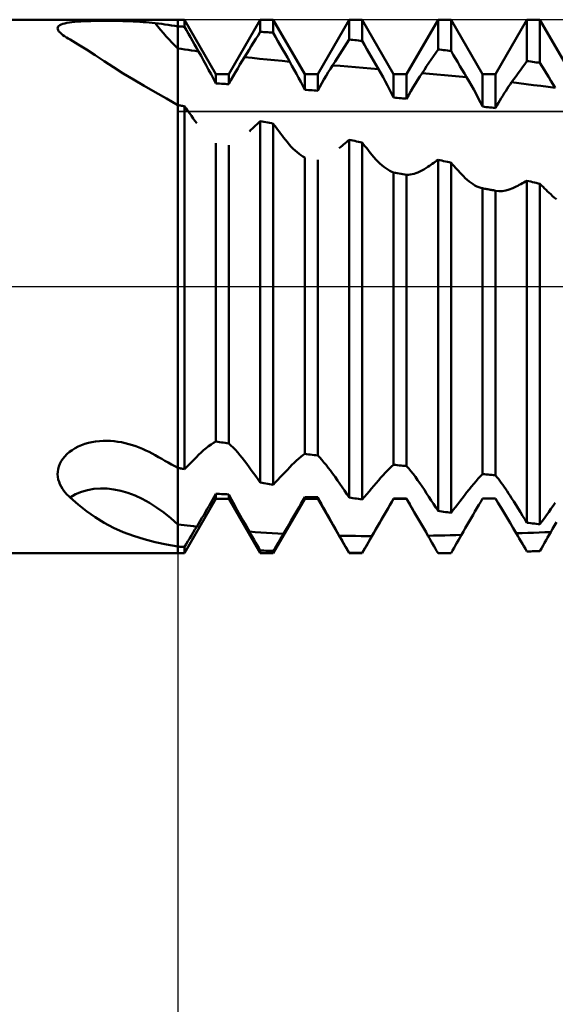
# Model space of a CAD drawing. Units: millimetres. Extents: x -41.1 to 55, y -34.8 to 36.8.
# Drawn here: x 20.1 to 23.1, y -4 to 1.5 of the extents above; entities that cross this region are included whole.
import ezdxf

# ---------------------------------------------------------------- set-up
doc = ezdxf.new("R2010")
doc.units = ezdxf.units.MM
doc.header["$LTSCALE"] = 4.25
doc.linetypes.add('LONGDASH_DASH', pattern=[0.85, 0.4, -0.2, 0.05, -0.2])
for name, color, linetype in [('1', 4, 'CONTINUOUS'), ('2', 7, 'CONTINUOUS'), ('4', 2, 'LONGDASH_DASH'), ('CUT', 1, 'CONTINUOUS'), ('NOCUT', 7, 'CONTINUOUS'), ('SK4', 2, 'LONGDASH_DASH')]:
    doc.layers.add(name, color=color, linetype=linetype)

msp = doc.modelspace()

# ---------------------------------------------------------------- linework, layer by layer
at = {"layer": '1', "color": 4, "linetype": 'CONTINUOUS', "lineweight": 50}
for p, q in [((16.0001, 1.5), (21.0365, 1.5)), ((21, -1.5), (21, 1.5)), ((21.2135, 1.1935), (21.0365, 1.5)), ((21.0365, 1.4604), (21.0365, 1.5)), ((21.2865, 1.1935), (21.4635, 1.5)), ((21.4635, 1.5), (21.5365, 1.5)), ((21.4635, 1.4323), (21.4635, 1.5)), ((21.7135, 1.1935), (21.5365, 1.5)), ((21.5365, 1.4266), (21.5365, 1.5)), ((21.7865, 1.1935), (21.9635, 1.5)), ((21.9635, 1.5), (22.0365, 1.5)), ((21.9635, 1.3883), (21.9635, 1.5)), ((22.2135, 1.1935), (22.0365, 1.5)), ((22.0365, 1.3809), (22.0365, 1.5)), ((22.2865, 1.1935), (22.4635, 1.5)), ((22.4635, 1.5), (22.5365, 1.5)), ((22.4635, 1.333), (22.4635, 1.5)), ((22.7135, 1.1935), (22.5365, 1.5)), ((22.5365, 1.324), (22.5365, 1.5)), ((22.7865, 1.1935), (22.9635, 1.5)), ((22.9635, 1.5), (23.0365, 1.5)), ((22.9635, 1.2675), (22.9635, 1.5)), ((23.2135, 1.1935), (23.0365, 1.5)), ((23.0365, 1.2571), (23.0365, 1.5)), ((20.3237, 1.4516), (20.3245, 1.4565)), ((20.3245, 1.4464), (20.3237, 1.4516)), ((20.3245, 1.4565), (20.327, 1.4612)), ((20.3267, 1.441), (20.3245, 1.4464)), ((20.3311, 1.4343), (20.3267, 1.441)), ((20.327, 1.4612), (20.3311, 1.4655)), ((20.3311, 1.4655), (20.3369, 1.4694)), ((20.3369, 1.4694), (20.3443, 1.4731)), ((20.3443, 1.4731), (20.3534, 1.4763)), ((20.3534, 1.4763), (20.3641, 1.4792)), ((20.3641, 1.4792), (20.3762, 1.4818)), ((20.3762, 1.4818), (20.3897, 1.484)), ((20.3897, 1.484), (20.4043, 1.486)), ((20.4043, 1.486), (20.4201, 1.4876)), ((20.4201, 1.4876), (20.4369, 1.489)), ((20.4369, 1.489), (20.4544, 1.4902)), ((20.4544, 1.4902), (20.4727, 1.4911)), ((20.4727, 1.4911), (20.4915, 1.4919)), ((20.4915, 1.4919), (20.5109, 1.4925)), ((20.5109, 1.4925), (20.5306, 1.4929)), ((20.5306, 1.4929), (20.5505, 1.4932)), ((20.5505, 1.4932), (20.5706, 1.4934)), ((20.5706, 1.4934), (20.5908, 1.4935)), ((20.6111, 1.4935), (20.5908, 1.4935)), ((20.6314, 1.4933), (20.6111, 1.4935)), ((20.6515, 1.4931), (20.6314, 1.4933)), ((20.6714, 1.4927), (20.6515, 1.4931)), ((20.6912, 1.4923), (20.6714, 1.4927)), ((20.7108, 1.4917), (20.6912, 1.4923)), ((20.7301, 1.491), (20.7108, 1.4917)), ((20.7491, 1.4902), (20.7301, 1.491)), ((20.7678, 1.4893), (20.7491, 1.4902)), ((20.7862, 1.4882), (20.7678, 1.4893)), ((20.8042, 1.487), (20.7862, 1.4882)), ((20.8219, 1.4856), (20.8042, 1.487)), ((20.8392, 1.4841), (20.8219, 1.4856)), ((20.8562, 1.4824), (20.8392, 1.4841)), ((20.8728, 1.4805), (20.8562, 1.4824)), ((20.8911, 1.4783), (20.8728, 1.4805)), ((20.9093, 1.476), (20.8911, 1.4783)), ((20.9276, 1.4735), (20.9093, 1.476)), ((20.9458, 1.4709), (20.9276, 1.4735)), ((20.9639, 1.4682), (20.9458, 1.4709)), ((20.982, 1.4654), (20.9639, 1.4682)), ((21, 1.4624), (20.982, 1.4654)), ((21.0052, 1.4621), (21, 1.4624)), ((21.0104, 1.4618), (21.0052, 1.4621)), ((21.0157, 1.4615), (21.0104, 1.4618)), ((21.0209, 1.4612), (21.0157, 1.4615)), ((21.0261, 1.461), (21.0209, 1.4612)), ((21.0313, 1.4607), (21.0261, 1.461)), ((21.0365, 1.4604), (21.0313, 1.4607)), ((21.0479, 1.4406), (21.0365, 1.4604)), ((21.0592, 1.4208), (21.0479, 1.4406)), ((20.3373, 1.4274), (20.3311, 1.4343)), ((20.3448, 1.4205), (20.3373, 1.4274)), ((20.3534, 1.4137), (20.3448, 1.4205)), ((20.3629, 1.4069), (20.3534, 1.4137)), ((20.3729, 1.4004), (20.3629, 1.4069)), ((20.3832, 1.3941), (20.3729, 1.4004)), ((20.3935, 1.3882), (20.3832, 1.3941)), ((20.4394, 1.3613), (20.3935, 1.3882)), ((21.0706, 1.401), (21.0592, 1.4208)), ((21.0819, 1.3812), (21.0706, 1.401)), ((21.4256, 1.3713), (21.4382, 1.3917)), ((21.4382, 1.3917), (21.4508, 1.412)), ((21.4508, 1.412), (21.4635, 1.4323)), ((21.4739, 1.4315), (21.4635, 1.4323)), ((21.4844, 1.4307), (21.4739, 1.4315)), ((21.4948, 1.4299), (21.4844, 1.4307)), ((21.5052, 1.4291), (21.4948, 1.4299)), ((21.5157, 1.4283), (21.5052, 1.4291)), ((21.5261, 1.4275), (21.5157, 1.4283)), ((21.5365, 1.4266), (21.5261, 1.4275)), ((21.5498, 1.4034), (21.5365, 1.4266)), ((21.563, 1.3801), (21.5498, 1.4034)), ((21.9502, 1.3677), (21.9635, 1.3883)), ((21.9739, 1.3872), (21.9635, 1.3883)), ((21.9843, 1.3862), (21.9739, 1.3872)), ((21.9948, 1.3851), (21.9843, 1.3862)), ((22.0052, 1.3841), (21.9948, 1.3851)), ((22.0157, 1.383), (22.0052, 1.3841)), ((20.4864, 1.332), (20.4394, 1.3613)), ((20.5347, 1.3007), (20.4864, 1.332)), ((21.0193, 1.3353), (21, 1.3382)), ((21.0386, 1.3325), (21.0193, 1.3353)), ((21.0579, 1.3298), (21.0386, 1.3325)), ((21.0773, 1.3271), (21.0579, 1.3298)), ((21.0932, 1.3614), (21.0819, 1.3812)), ((21.1046, 1.3416), (21.0932, 1.3614)), ((21.1159, 1.3217), (21.1046, 1.3416)), ((21.3877, 1.3101), (21.4003, 1.3305)), ((21.4003, 1.3305), (21.4129, 1.3509)), ((21.4129, 1.3509), (21.4256, 1.3713)), ((21.5762, 1.3568), (21.563, 1.3801)), ((21.5894, 1.3336), (21.5762, 1.3568)), ((21.6027, 1.3103), (21.5894, 1.3336)), ((21.9237, 1.3264), (21.9369, 1.3471)), ((21.9369, 1.3471), (21.9502, 1.3677)), ((22.0261, 1.382), (22.0157, 1.383)), ((22.0365, 1.3809), (22.0261, 1.382)), ((22.0496, 1.358), (22.0365, 1.3809)), ((22.0628, 1.3352), (22.0496, 1.358)), ((22.0759, 1.3124), (22.0628, 1.3352)), ((22.4506, 1.3141), (22.4635, 1.333)), ((22.4739, 1.3317), (22.4635, 1.333)), ((22.4844, 1.3304), (22.4739, 1.3317)), ((22.4948, 1.3291), (22.4844, 1.3304)), ((22.5052, 1.3278), (22.4948, 1.3291)), ((20.5849, 1.2677), (20.5347, 1.3007)), ((21.0966, 1.3244), (21.0773, 1.3271)), ((21.1159, 1.3217), (21.0966, 1.3244)), ((21.1304, 1.2962), (21.1159, 1.3217)), ((21.1448, 1.2705), (21.1304, 1.2962)), ((21.3622, 1.2688), (21.375, 1.2897)), ((21.375, 1.2897), (21.3877, 1.3101)), ((21.4174, 1.2851), (21.375, 1.2897)), ((21.4597, 1.2805), (21.4174, 1.2851)), ((21.5021, 1.2762), (21.4597, 1.2805)), ((21.5444, 1.2719), (21.5021, 1.2762)), ((21.6159, 1.2871), (21.6027, 1.3103)), ((21.6291, 1.2639), (21.6159, 1.2871)), ((21.8838, 1.2641), (21.8971, 1.2849)), ((21.8971, 1.2849), (21.9104, 1.3057)), ((21.9104, 1.3057), (21.9237, 1.3264)), ((22.089, 1.2896), (22.0759, 1.3124)), ((22.1021, 1.2668), (22.089, 1.2896)), ((22.4121, 1.2572), (22.4249, 1.2762)), ((22.4249, 1.2762), (22.4378, 1.2952)), ((22.4378, 1.2952), (22.4506, 1.3141)), ((22.5157, 1.3266), (22.5052, 1.3278)), ((22.5261, 1.3253), (22.5157, 1.3266)), ((22.5365, 1.324), (22.5261, 1.3253)), ((22.549, 1.3028), (22.5365, 1.324)), ((22.5615, 1.2816), (22.549, 1.3028)), ((22.574, 1.2604), (22.5615, 1.2816)), ((20.6372, 1.2334), (20.5849, 1.2677)), ((20.6921, 1.1983), (20.6372, 1.2334)), ((21.1591, 1.2447), (21.1448, 1.2705)), ((21.1731, 1.2189), (21.1591, 1.2447)), ((21.1869, 1.1931), (21.1731, 1.2189)), ((21.3239, 1.2041), (21.3366, 1.2259)), ((21.3366, 1.2259), (21.3494, 1.2475)), ((21.3494, 1.2475), (21.3622, 1.2688)), ((21.5868, 1.2678), (21.5444, 1.2719)), ((21.6291, 1.2639), (21.5868, 1.2678)), ((21.6419, 1.2414), (21.6291, 1.2639)), ((21.6544, 1.2188), (21.6419, 1.2414)), ((21.6668, 1.1962), (21.6544, 1.2188)), ((21.8462, 1.2042), (21.8583, 1.2239)), ((21.8583, 1.2239), (21.8705, 1.2433)), ((21.8705, 1.2433), (21.8838, 1.2641)), ((21.9135, 1.2397), (21.8705, 1.2433)), ((21.9565, 1.236), (21.9135, 1.2397)), ((21.9995, 1.2324), (21.9565, 1.236)), ((22.0424, 1.2287), (21.9995, 1.2324)), ((22.0854, 1.2251), (22.0424, 1.2287)), ((22.1284, 1.2214), (22.0854, 1.2251)), ((22.1153, 1.2441), (22.1021, 1.2668)), ((22.1284, 1.2213), (22.1153, 1.2441)), ((22.1413, 1.1989), (22.1284, 1.2213)), ((22.3735, 1.1997), (22.3864, 1.219)), ((22.3864, 1.219), (22.3992, 1.2381)), ((22.3992, 1.2381), (22.4121, 1.2572)), ((22.5865, 1.2393), (22.574, 1.2604)), ((22.599, 1.2182), (22.5865, 1.2393)), ((22.6116, 1.1972), (22.599, 1.2182)), ((22.9265, 1.2166), (22.9388, 1.2336)), ((22.9388, 1.2336), (22.9512, 1.2506)), ((22.9512, 1.2506), (22.9635, 1.2675)), ((22.9739, 1.266), (22.9635, 1.2675)), ((22.9843, 1.2645), (22.9739, 1.266)), ((22.9948, 1.2631), (22.9843, 1.2645)), ((23.0052, 1.2616), (22.9948, 1.2631)), ((23.0157, 1.2601), (23.0052, 1.2616)), ((23.0261, 1.2586), (23.0157, 1.2601)), ((23.0365, 1.2571), (23.0261, 1.2586)), ((23.0489, 1.2369), (23.0365, 1.2571)), ((23.0612, 1.2168), (23.0489, 1.2369)), ((20.7497, 1.1629), (20.6921, 1.1983)), ((20.8096, 1.1275), (20.7497, 1.1629)), ((21.2004, 1.1674), (21.1869, 1.1931)), ((21.2135, 1.1418), (21.2004, 1.1674)), ((21.2135, 1.1935), (21.2865, 1.1935)), ((21.2135, 1.1418), (21.2135, 1.1935)), ((21.2865, 1.1372), (21.2865, 1.1935)), ((21.2988, 1.1596), (21.3113, 1.1819)), ((21.3113, 1.1819), (21.3239, 1.2041)), ((21.6789, 1.1736), (21.6668, 1.1962)), ((21.6907, 1.151), (21.6789, 1.1736)), ((21.7135, 1.1935), (21.7865, 1.1935)), ((21.7135, 1.1063), (21.7135, 1.1935)), ((21.7865, 1.1004), (21.7865, 1.1935)), ((21.81, 1.1427), (21.8219, 1.1635)), ((21.8219, 1.1635), (21.834, 1.184)), ((21.834, 1.184), (21.8462, 1.2042)), ((22.1539, 1.1763), (22.1413, 1.1989)), ((22.1664, 1.1536), (22.1539, 1.1763)), ((22.2135, 1.1935), (22.2865, 1.1935)), ((22.2135, 1.0625), (22.2135, 1.1935)), ((22.2865, 1.0555), (22.2865, 1.1935)), ((22.3483, 1.1609), (22.3609, 1.1806)), ((22.3609, 1.1806), (22.3735, 1.1997)), ((22.4152, 1.196), (22.3735, 1.1997)), ((22.457, 1.1922), (22.4152, 1.196)), ((22.4988, 1.1883), (22.457, 1.1922)), ((22.5405, 1.1844), (22.4988, 1.1883)), ((22.5823, 1.1804), (22.5405, 1.1844)), ((22.6241, 1.1762), (22.5823, 1.1804)), ((22.6241, 1.1762), (22.6116, 1.1972)), ((22.6376, 1.1533), (22.6241, 1.1762)), ((22.7135, 1.1935), (22.7865, 1.1935)), ((22.7135, 1.0114), (22.7135, 1.1935)), ((22.7865, 1.0033), (22.7865, 1.1935)), ((22.8772, 1.1481), (22.8895, 1.1653)), ((22.8895, 1.1653), (22.9018, 1.1825)), ((22.9018, 1.1825), (22.9142, 1.1996)), ((22.9142, 1.1996), (22.9265, 1.2166)), ((23.0735, 1.1966), (23.0612, 1.2168)), ((23.0859, 1.1765), (23.0735, 1.1966)), ((23.0982, 1.1565), (23.0859, 1.1765)), ((20.8716, 1.092), (20.8096, 1.1275)), ((21.2239, 1.1412), (21.2135, 1.1418)), ((21.2343, 1.1405), (21.2239, 1.1412)), ((21.2448, 1.1399), (21.2343, 1.1405)), ((21.2552, 1.1392), (21.2448, 1.1399)), ((21.2657, 1.1385), (21.2552, 1.1392)), ((21.2761, 1.1379), (21.2657, 1.1385)), ((21.2865, 1.1372), (21.2761, 1.1379)), ((21.2865, 1.1372), (21.2988, 1.1596)), ((21.7023, 1.1286), (21.6907, 1.151)), ((21.7135, 1.1063), (21.7023, 1.1286)), ((21.7865, 1.1004), (21.7982, 1.1217)), ((21.7982, 1.1217), (21.81, 1.1427)), ((22.1786, 1.1308), (22.1664, 1.1536)), ((22.1906, 1.108), (22.1786, 1.1308)), ((22.2022, 1.0852), (22.1906, 1.108)), ((22.3108, 1.0989), (22.3232, 1.12)), ((22.3232, 1.12), (22.3357, 1.1407)), ((22.3357, 1.1407), (22.3483, 1.1609)), ((22.6509, 1.13), (22.6376, 1.1533)), ((22.664, 1.1066), (22.6509, 1.13)), ((22.8437, 1.099), (22.8521, 1.1117)), ((22.8521, 1.1117), (22.8604, 1.1241)), ((22.8604, 1.1241), (22.8688, 1.1362)), ((22.8688, 1.1362), (22.8772, 1.1481)), ((22.9181, 1.1431), (22.8772, 1.1481)), ((22.9591, 1.138), (22.9181, 1.1431)), ((23.0001, 1.1328), (22.9591, 1.138)), ((23.041, 1.1274), (23.0001, 1.1328)), ((23.082, 1.122), (23.041, 1.1274)), ((23.1229, 1.1165), (23.082, 1.122)), ((23.1106, 1.1365), (23.0982, 1.1565)), ((23.1229, 1.1165), (23.1106, 1.1365)), ((20.9355, 1.0562), (20.8716, 1.092)), ((21, 1.0203), (20.9355, 1.0562)), ((21.724, 1.1054), (21.7135, 1.1063)), ((21.7345, 1.1046), (21.724, 1.1054)), ((21.745, 1.1038), (21.7345, 1.1046)), ((21.7554, 1.1029), (21.745, 1.1038)), ((21.7658, 1.1021), (21.7554, 1.1029)), ((21.7762, 1.1012), (21.7658, 1.1021)), ((21.7865, 1.1004), (21.7762, 1.1012)), ((22.2135, 1.0625), (22.2022, 1.0852)), ((22.2239, 1.0615), (22.2135, 1.0625)), ((22.2343, 1.0605), (22.2239, 1.0615)), ((22.2448, 1.0595), (22.2343, 1.0605)), ((22.2552, 1.0585), (22.2448, 1.0595)), ((22.2657, 1.0575), (22.2552, 1.0585)), ((22.2761, 1.0565), (22.2657, 1.0575)), ((22.2865, 1.0555), (22.2761, 1.0565)), ((22.2865, 1.0555), (22.2986, 1.0774)), ((22.2986, 1.0774), (22.3108, 1.0989)), ((22.6769, 1.0829), (22.664, 1.1066)), ((22.6894, 1.0591), (22.6769, 1.0829)), ((22.7017, 1.0353), (22.6894, 1.0591)), ((22.8106, 1.0457), (22.8188, 1.0594)), ((22.8188, 1.0594), (22.8271, 1.0728)), ((22.8271, 1.0728), (22.8354, 1.0861)), ((22.8354, 1.0861), (22.8437, 1.099)), ((21.0052, 1.0193), (21, 1.0203)), ((21.0104, 1.0183), (21.0052, 1.0193)), ((21.0157, 1.0173), (21.0104, 1.0183)), ((21.0209, 1.0164), (21.0157, 1.0173)), ((21.0261, 1.0154), (21.0209, 1.0164)), ((21.0313, 1.0144), (21.0261, 1.0154)), ((21.0365, 1.0134), (21.0313, 1.0144)), ((21.0465, 0.9998), (21.0365, 1.0134)), ((21.0365, -1.0268), (21.0365, 1.0134)), ((21.0564, 0.9862), (21.0465, 0.9998)), ((22.7135, 1.0114), (22.7017, 1.0353)), ((22.7239, 1.0103), (22.7135, 1.0114)), ((22.7343, 1.0091), (22.7239, 1.0103)), ((22.7448, 1.008), (22.7343, 1.0091)), ((22.7552, 1.0068), (22.7448, 1.008)), ((22.7657, 1.0057), (22.7552, 1.0068)), ((22.7761, 1.0045), (22.7657, 1.0057)), ((22.7865, 1.0033), (22.7761, 1.0045)), ((22.7865, 1.0033), (22.7945, 1.0177)), ((22.7945, 1.0177), (22.8025, 1.0318)), ((22.8025, 1.0318), (22.8106, 1.0457)), ((21.0664, 0.9726), (21.0564, 0.9862)), ((21.0763, 0.959), (21.0664, 0.9726)), ((21.0863, 0.9454), (21.0763, 0.959)), ((21.0962, 0.9318), (21.0863, 0.9454)), ((21.1062, 0.9182), (21.0962, 0.9318)), ((21.4112, 0.88), (21.4199, 0.8883)), ((21.4199, 0.8883), (21.4286, 0.8967)), ((21.4286, 0.8967), (21.4374, 0.9051)), ((21.4374, 0.9051), (21.4461, 0.9134)), ((21.4461, 0.9134), (21.4548, 0.9217)), ((21.4548, 0.9217), (21.4635, 0.93)), ((21.4739, 0.9279), (21.4635, 0.93)), ((21.4635, -1.102), (21.4635, 0.93)), ((21.4843, 0.9258), (21.4739, 0.9279)), ((21.4948, 0.9236), (21.4843, 0.9258)), ((21.5052, 0.9215), (21.4948, 0.9236)), ((21.5157, 0.9194), (21.5052, 0.9215)), ((21.5261, 0.9173), (21.5157, 0.9194)), ((21.5365, 0.9151), (21.5261, 0.9173)), ((21.5447, 0.9041), (21.5365, 0.9151)), ((21.5365, -1.1146), (21.5365, 0.9151)), ((21.5529, 0.893), (21.5447, 0.9041)), ((21.5611, 0.882), (21.5529, 0.893)), ((21.4025, 0.8716), (21.4112, 0.88)), ((21.5693, 0.871), (21.5611, 0.882)), ((21.5775, 0.86), (21.5693, 0.871)), ((21.5857, 0.849), (21.5775, 0.86)), ((21.5939, 0.8381), (21.5857, 0.849)), ((21.6048, 0.824), (21.5939, 0.8381)), ((21.2135, -0.8718), (21.2135, 0.806)), ((21.2865, -0.8823), (21.2865, 0.7942)), ((21.6158, 0.8105), (21.6048, 0.824)), ((21.6267, 0.7977), (21.6158, 0.8105)), ((21.6377, 0.7857), (21.6267, 0.7977)), ((21.6487, 0.7744), (21.6377, 0.7857)), ((21.9081, 0.7776), (21.916, 0.7844)), ((21.916, 0.7844), (21.9239, 0.7912)), ((21.9239, 0.7912), (21.9318, 0.798)), ((21.9318, 0.798), (21.9397, 0.8048)), ((21.9397, 0.8048), (21.9477, 0.8115)), ((21.9477, 0.8115), (21.9556, 0.8182)), ((21.9556, 0.8182), (21.9635, 0.8248)), ((21.9739, 0.8226), (21.9635, 0.8248)), ((21.9635, -1.1861), (21.9635, 0.8248)), ((21.9843, 0.8203), (21.9739, 0.8226)), ((21.9948, 0.818), (21.9843, 0.8203)), ((22.0052, 0.8157), (21.9948, 0.818)), ((22.0157, 0.8134), (22.0052, 0.8157)), ((22.0261, 0.8112), (22.0157, 0.8134)), ((22.0365, 0.8089), (22.0261, 0.8112)), ((22.0444, 0.799), (22.0365, 0.8089)), ((22.0365, -1.1977), (22.0365, 0.8089)), ((22.0523, 0.7891), (22.0444, 0.799)), ((22.0602, 0.7792), (22.0523, 0.7891)), ((22.0681, 0.7694), (22.0602, 0.7792)), ((21.6597, 0.764), (21.6487, 0.7744)), ((21.6706, 0.7543), (21.6597, 0.764)), ((21.6815, 0.7455), (21.6706, 0.7543)), ((21.6923, 0.7376), (21.6815, 0.7455)), ((21.703, 0.7307), (21.6923, 0.7376)), ((21.7135, 0.7248), (21.703, 0.7307)), ((21.7135, -0.941), (21.7135, 0.7248)), ((22.076, 0.7596), (22.0681, 0.7694)), ((22.0839, 0.7498), (22.076, 0.7596)), ((22.0918, 0.7401), (22.0839, 0.7498)), ((22.1029, 0.7269), (22.0918, 0.7401)), ((22.1141, 0.7144), (22.1029, 0.7269)), ((21.7865, -0.9504), (21.7865, 0.7128)), ((22.1252, 0.7028), (22.1141, 0.7144)), ((22.1364, 0.6919), (22.1252, 0.7028)), ((22.1476, 0.6818), (22.1364, 0.6919)), ((22.1588, 0.6726), (22.1476, 0.6818)), ((22.1699, 0.6643), (22.1588, 0.6726)), ((22.181, 0.657), (22.1699, 0.6643)), ((22.384, 0.658), (22.3954, 0.6651)), ((22.3954, 0.6651), (22.4068, 0.673)), ((22.4068, 0.673), (22.4149, 0.6788)), ((22.4149, 0.6788), (22.423, 0.6846)), ((22.423, 0.6846), (22.4311, 0.6903)), ((22.4311, 0.6903), (22.4392, 0.696)), ((22.4392, 0.696), (22.4473, 0.7016)), ((22.4473, 0.7016), (22.4554, 0.7072)), ((22.4554, 0.7072), (22.4635, 0.7128)), ((22.4739, 0.7104), (22.4635, 0.7128)), ((22.4635, -1.2622), (22.4635, 0.7128)), ((22.4844, 0.708), (22.4739, 0.7104)), ((22.4948, 0.7055), (22.4844, 0.708)), ((22.5053, 0.7031), (22.4948, 0.7055)), ((22.5157, 0.7007), (22.5053, 0.7031)), ((22.5261, 0.6983), (22.5157, 0.7007)), ((22.5365, 0.6959), (22.5261, 0.6983)), ((22.5448, 0.6865), (22.5365, 0.6959)), ((22.5365, -1.2726), (22.5365, 0.6959)), ((22.5532, 0.6772), (22.5448, 0.6865)), ((22.5615, 0.6679), (22.5532, 0.6772)), ((22.5699, 0.6587), (22.5615, 0.6679)), ((22.192, 0.6506), (22.181, 0.657)), ((22.2028, 0.6453), (22.192, 0.6506)), ((22.2135, 0.641), (22.2028, 0.6453)), ((22.2239, 0.6392), (22.2135, 0.641)), ((22.2135, -1.002), (22.2135, 0.641)), ((22.2343, 0.6374), (22.2239, 0.6392)), ((22.2448, 0.6356), (22.2343, 0.6374)), ((22.2552, 0.6338), (22.2448, 0.6356)), ((22.2657, 0.632), (22.2552, 0.6338)), ((22.2761, 0.6302), (22.2657, 0.632)), ((22.2865, 0.6284), (22.2761, 0.6302)), ((22.2865, 0.6284), (22.2966, 0.6286)), ((22.2865, -1.0102), (22.2865, 0.6284)), ((22.2966, 0.6286), (22.307, 0.6296)), ((22.307, 0.6296), (22.3176, 0.6314)), ((22.3176, 0.6314), (22.3283, 0.6339)), ((22.3283, 0.6339), (22.3392, 0.6372)), ((22.3392, 0.6372), (22.3503, 0.6413)), ((22.3503, 0.6413), (22.3614, 0.6461)), ((22.3614, 0.6461), (22.3727, 0.6517)), ((22.3727, 0.6517), (22.384, 0.658)), ((22.5782, 0.6495), (22.5699, 0.6587)), ((22.5865, 0.6404), (22.5782, 0.6495)), ((22.5949, 0.6312), (22.5865, 0.6404)), ((22.6057, 0.6199), (22.5949, 0.6312)), ((22.6166, 0.6092), (22.6057, 0.6199)), ((22.6275, 0.5994), (22.6166, 0.6092)), ((22.6384, 0.5903), (22.6275, 0.5994)), ((22.6493, 0.5821), (22.6384, 0.5903)), ((22.6602, 0.5748), (22.6493, 0.5821)), ((22.671, 0.5683), (22.6602, 0.5748)), ((22.6818, 0.5628), (22.671, 0.5683)), ((22.6925, 0.5583), (22.6818, 0.5628)), ((22.7031, 0.5547), (22.6925, 0.5583)), ((22.7135, 0.5521), (22.7031, 0.5547)), ((22.8833, 0.552), (22.9033, 0.562)), ((22.9033, 0.562), (22.9119, 0.5668)), ((22.9119, 0.5668), (22.9205, 0.5715)), ((22.9205, 0.5715), (22.9291, 0.5762)), ((22.9291, 0.5762), (22.9377, 0.5808)), ((22.9377, 0.5808), (22.9463, 0.5854)), ((22.9463, 0.5854), (22.9549, 0.59)), ((22.9549, 0.59), (22.9635, 0.5945)), ((22.9739, 0.592), (22.9635, 0.5945)), ((22.9635, -1.3285), (22.9635, 0.5945)), ((22.9843, 0.5895), (22.9739, 0.592)), ((22.9948, 0.587), (22.9843, 0.5895)), ((23.0052, 0.5844), (22.9948, 0.587)), ((23.0157, 0.5819), (23.0052, 0.5844)), ((23.0261, 0.5794), (23.0157, 0.5819)), ((23.0365, 0.5768), (23.0261, 0.5794)), ((23.0452, 0.5683), (23.0365, 0.5768)), ((23.0365, -1.3372), (23.0365, 0.5768)), ((23.0538, 0.5599), (23.0452, 0.5683)), ((23.0624, 0.5515), (23.0538, 0.5599)), ((22.7196, 0.551), (22.7135, 0.5521)), ((22.7135, -1.0544), (22.7135, 0.5521)), ((22.7257, 0.5499), (22.7196, 0.551)), ((22.7318, 0.5488), (22.7257, 0.5499)), ((22.7379, 0.5476), (22.7318, 0.5488)), ((22.744, 0.5465), (22.7379, 0.5476)), ((22.7501, 0.5454), (22.744, 0.5465)), ((22.7562, 0.5443), (22.7501, 0.5454)), ((22.7622, 0.5431), (22.7562, 0.5443)), ((22.7683, 0.542), (22.7622, 0.5431)), ((22.7744, 0.5409), (22.7683, 0.542)), ((22.7804, 0.5398), (22.7744, 0.5409)), ((22.7865, 0.5386), (22.7804, 0.5398)), ((22.7868, 0.5386), (22.7865, 0.5386)), ((22.7865, -1.0614), (22.7865, 0.5386)), ((22.787, 0.5385), (22.7868, 0.5386)), ((22.7872, 0.5385), (22.787, 0.5385)), ((22.7875, 0.5384), (22.7872, 0.5385)), ((22.7877, 0.5384), (22.7875, 0.5384)), ((22.7879, 0.5384), (22.7877, 0.5384)), ((22.8059, 0.5363), (22.7879, 0.5384)), ((22.8059, 0.5363), (22.8246, 0.5366)), ((22.8246, 0.5366), (22.8438, 0.5393)), ((22.8438, 0.5393), (22.8634, 0.5445)), ((22.8634, 0.5445), (22.8833, 0.552)), ((23.0711, 0.5431), (23.0624, 0.5515)), ((23.0797, 0.5347), (23.0711, 0.5431)), ((23.0883, 0.5264), (23.0797, 0.5347)), ((23.097, 0.5182), (23.0883, 0.5264)), ((23.108, 0.5081), (23.097, 0.5182)), ((23.1191, 0.4988), (23.108, 0.5081)), ((23.1303, 0.4904), (23.1191, 0.4988)), ((20.458, -0.8921), (20.4771, -0.8852)), ((20.4771, -0.8852), (20.4968, -0.8795)), ((20.4968, -0.8795), (20.517, -0.8749)), ((20.517, -0.8749), (20.5375, -0.8714)), ((20.5375, -0.8714), (20.5583, -0.8691)), ((20.5583, -0.8691), (20.5792, -0.8678)), ((20.5792, -0.8678), (20.6002, -0.8675)), ((20.6213, -0.8683), (20.6002, -0.8675)), ((20.6423, -0.87), (20.6213, -0.8683)), ((20.6631, -0.8727), (20.6423, -0.87)), ((20.6837, -0.8762), (20.6631, -0.8727)), ((20.704, -0.8806), (20.6837, -0.8762)), ((20.7242, -0.8857), (20.704, -0.8806)), ((21.1869, -0.8878), (21.2004, -0.8792)), ((21.2004, -0.8792), (21.2135, -0.8718)), ((21.2239, -0.8733), (21.2135, -0.8718)), ((21.2343, -0.8748), (21.2239, -0.8733)), ((21.2448, -0.8763), (21.2343, -0.8748)), ((21.2552, -0.8778), (21.2448, -0.8763)), ((21.2657, -0.8793), (21.2552, -0.8778)), ((21.2761, -0.8808), (21.2657, -0.8793)), ((21.2865, -0.8823), (21.2761, -0.8808)), ((21.2988, -0.8931), (21.2865, -0.8823)), ((20.3763, -0.9425), (20.3903, -0.9305)), ((20.3903, -0.9305), (20.4056, -0.9194)), ((20.4056, -0.9194), (20.4221, -0.9092)), ((20.4221, -0.9092), (20.4396, -0.9001)), ((20.4396, -0.9001), (20.458, -0.8921)), ((20.744, -0.8916), (20.7242, -0.8857)), ((20.7636, -0.8982), (20.744, -0.8916)), ((20.7827, -0.9053), (20.7636, -0.8982)), ((20.8015, -0.9131), (20.7827, -0.9053)), ((20.8198, -0.9213), (20.8015, -0.9131)), ((20.8379, -0.9301), (20.8198, -0.9213)), ((20.8555, -0.9393), (20.8379, -0.9301)), ((20.8728, -0.9488), (20.8555, -0.9393)), ((21.1159, -0.9474), (21.1304, -0.9333)), ((21.1304, -0.9333), (21.1448, -0.9203)), ((21.1448, -0.9203), (21.1591, -0.9084)), ((21.1591, -0.9084), (21.1731, -0.8975)), ((21.1731, -0.8975), (21.1869, -0.8878)), ((21.3113, -0.9052), (21.2988, -0.8931)), ((21.3239, -0.9183), (21.3113, -0.9052)), ((21.3366, -0.9325), (21.3239, -0.9183)), ((21.3494, -0.9477), (21.3366, -0.9325)), ((21.7023, -0.9492), (21.7135, -0.941)), ((21.724, -0.9424), (21.7135, -0.941)), ((20.3363, -0.997), (20.3438, -0.9826)), ((20.3438, -0.9826), (20.353, -0.9687)), ((20.353, -0.9687), (20.3639, -0.9552)), ((20.3639, -0.9552), (20.3763, -0.9425)), ((20.8911, -0.9592), (20.8728, -0.9488)), ((20.9093, -0.9695), (20.8911, -0.9592)), ((20.9276, -0.9797), (20.9093, -0.9695)), ((20.9458, -0.99), (20.9276, -0.9797)), ((20.9639, -1.0001), (20.9458, -0.99)), ((21.0592, -1.0041), (21.0706, -0.9928)), ((21.0706, -0.9928), (21.0819, -0.9815)), ((21.0819, -0.9815), (21.0932, -0.9701)), ((21.0932, -0.9701), (21.1046, -0.9588)), ((21.1046, -0.9588), (21.1159, -0.9474)), ((21.3622, -0.9638), (21.3494, -0.9477)), ((21.375, -0.9808), (21.3622, -0.9638)), ((21.3877, -0.998), (21.375, -0.9808)), ((21.6419, -1.0031), (21.6544, -0.9906)), ((21.6544, -0.9906), (21.6668, -0.9789)), ((21.6668, -0.9789), (21.6789, -0.9681)), ((21.6789, -0.9681), (21.6907, -0.9582)), ((21.6907, -0.9582), (21.7023, -0.9492)), ((21.7345, -0.9437), (21.724, -0.9424)), ((21.745, -0.9451), (21.7345, -0.9437)), ((21.7554, -0.9464), (21.745, -0.9451)), ((21.7658, -0.9478), (21.7554, -0.9464)), ((21.7762, -0.9491), (21.7658, -0.9478)), ((21.7865, -0.9504), (21.7762, -0.9491)), ((21.7982, -0.9622), (21.7865, -0.9504)), ((21.81, -0.9751), (21.7982, -0.9622)), ((21.8219, -0.9888), (21.81, -0.9751)), ((21.834, -1.0035), (21.8219, -0.9888)), ((20.3238, -1.056), (20.3243, -1.0413)), ((20.3243, -1.0413), (20.3265, -1.0265)), ((20.3265, -1.0265), (20.3305, -1.0116)), ((20.3305, -1.0116), (20.3363, -0.997)), ((20.982, -1.0102), (20.9639, -1.0001)), ((21, -1.0203), (20.982, -1.0102)), ((21.0052, -1.0212), (21, -1.0203)), ((21.0104, -1.0221), (21.0052, -1.0212)), ((21.0157, -1.0231), (21.0104, -1.0221)), ((21.0209, -1.024), (21.0157, -1.0231)), ((21.0261, -1.0249), (21.0209, -1.024)), ((21.0313, -1.0259), (21.0261, -1.0249)), ((21.0365, -1.0268), (21.0313, -1.0259)), ((21.0365, -1.0268), (21.0479, -1.0155)), ((21.0479, -1.0155), (21.0592, -1.0041)), ((21.4003, -1.0153), (21.3877, -0.998)), ((21.4129, -1.0326), (21.4003, -1.0153)), ((21.4256, -1.0499), (21.4129, -1.0326)), ((21.4382, -1.0672), (21.4256, -1.0499)), ((21.5894, -1.0589), (21.6027, -1.0448)), ((21.6027, -1.0448), (21.6159, -1.0307)), ((21.6159, -1.0307), (21.6291, -1.0164)), ((21.6291, -1.0164), (21.6419, -1.0031)), ((21.8462, -1.0189), (21.834, -1.0035)), ((21.8583, -1.0352), (21.8462, -1.0189)), ((21.8705, -1.0522), (21.8583, -1.0352)), ((22.1539, -1.0606), (22.1664, -1.0472)), ((22.1664, -1.0472), (22.1786, -1.0346)), ((22.1786, -1.0346), (22.1906, -1.0229)), ((22.1906, -1.0229), (22.2022, -1.012)), ((22.2022, -1.012), (22.2135, -1.002)), ((22.2239, -1.0032), (22.2135, -1.002)), ((22.2343, -1.0044), (22.2239, -1.0032)), ((22.2448, -1.0056), (22.2343, -1.0044)), ((22.2552, -1.0067), (22.2448, -1.0056)), ((22.2657, -1.0079), (22.2552, -1.0067)), ((22.2761, -1.0091), (22.2657, -1.0079)), ((22.2865, -1.0102), (22.2761, -1.0091)), ((22.2986, -1.0239), (22.2865, -1.0102)), ((22.3108, -1.0386), (22.2986, -1.0239)), ((22.3232, -1.0542), (22.3108, -1.0386)), ((20.3248, -1.0705), (20.3238, -1.056)), ((20.3275, -1.0847), (20.3248, -1.0705)), ((20.3316, -1.0987), (20.3275, -1.0847)), ((20.3369, -1.1121), (20.3316, -1.0987)), ((21.4508, -1.0846), (21.4382, -1.0672)), ((21.4635, -1.102), (21.4508, -1.0846)), ((21.4739, -1.1038), (21.4635, -1.102)), ((21.4844, -1.1056), (21.4739, -1.1038)), ((21.4948, -1.1074), (21.4844, -1.1056)), ((21.5365, -1.1146), (21.5498, -1.1008)), ((21.5498, -1.1008), (21.563, -1.0869)), ((21.563, -1.0869), (21.5762, -1.0729)), ((21.5762, -1.0729), (21.5894, -1.0589)), ((21.8838, -1.0711), (21.8705, -1.0522)), ((21.8971, -1.0901), (21.8838, -1.0711)), ((21.9104, -1.1092), (21.8971, -1.0901)), ((22.1021, -1.1211), (22.1153, -1.1055)), ((22.1153, -1.1055), (22.1284, -1.0899)), ((22.1284, -1.0899), (22.1413, -1.0748)), ((22.1413, -1.0748), (22.1539, -1.0606)), ((22.3357, -1.0707), (22.3232, -1.0542)), ((22.3483, -1.088), (22.3357, -1.0707)), ((22.3609, -1.106), (22.3483, -1.088)), ((22.3735, -1.1247), (22.3609, -1.106)), ((22.664, -1.109), (22.6769, -1.094)), ((22.6769, -1.094), (22.6894, -1.08)), ((22.6894, -1.08), (22.7017, -1.0667)), ((22.7017, -1.0667), (22.7135, -1.0544)), ((22.7239, -1.0554), (22.7135, -1.0544)), ((22.7343, -1.0565), (22.7239, -1.0554)), ((22.7448, -1.0575), (22.7343, -1.0565)), ((22.7552, -1.0584), (22.7448, -1.0575)), ((22.7657, -1.0594), (22.7552, -1.0584)), ((22.7761, -1.0604), (22.7657, -1.0594)), ((22.7865, -1.0614), (22.7761, -1.0604)), ((22.7945, -1.0713), (22.7865, -1.0614)), ((22.8025, -1.0816), (22.7945, -1.0713)), ((22.8106, -1.0924), (22.8025, -1.0816)), ((22.8188, -1.1034), (22.8106, -1.0924)), ((22.8271, -1.1149), (22.8188, -1.1034)), ((20.3433, -1.1248), (20.3369, -1.1121)), ((20.3505, -1.1368), (20.3433, -1.1248)), ((20.3585, -1.1482), (20.3505, -1.1368)), ((20.3669, -1.1588), (20.3585, -1.1482)), ((20.3757, -1.1687), (20.3669, -1.1588)), ((21.5052, -1.1092), (21.4948, -1.1074)), ((21.5157, -1.111), (21.5052, -1.1092)), ((21.5261, -1.1128), (21.5157, -1.111)), ((21.5365, -1.1146), (21.5261, -1.1128)), ((21.9237, -1.1283), (21.9104, -1.1092)), ((21.9369, -1.1475), (21.9237, -1.1283)), ((21.9502, -1.1668), (21.9369, -1.1475)), ((22.0628, -1.1673), (22.0759, -1.152)), ((22.0759, -1.152), (22.089, -1.1366)), ((22.089, -1.1366), (22.1021, -1.1211)), ((22.3864, -1.1442), (22.3735, -1.1247)), ((22.3992, -1.1637), (22.3864, -1.1442)), ((22.6116, -1.1754), (22.6241, -1.159)), ((22.6241, -1.159), (22.6376, -1.1415)), ((22.6376, -1.1415), (22.6509, -1.1248)), ((22.6509, -1.1248), (22.664, -1.109)), ((22.8354, -1.1267), (22.8271, -1.1149)), ((22.8437, -1.1387), (22.8354, -1.1267)), ((22.8521, -1.1511), (22.8437, -1.1387)), ((22.8604, -1.1638), (22.8521, -1.1511)), ((20.3846, -1.1778), (20.3757, -1.1687)), ((20.3935, -1.1862), (20.3846, -1.1778)), ((20.4394, -1.2262), (20.3935, -1.1862)), ((21.0365, -1.5), (21.2135, -1.1935)), ((21.1751, -1.2339), (21.1848, -1.2168)), ((21.1848, -1.2168), (21.1945, -1.1996)), ((21.1945, -1.1996), (21.204, -1.1825)), ((21.204, -1.1825), (21.2135, -1.1653)), ((21.2239, -1.1658), (21.2135, -1.1653)), ((21.2135, -1.1935), (21.2135, -1.1653)), ((21.2135, -1.1935), (21.2865, -1.1935)), ((21.2343, -1.1663), (21.2239, -1.1658)), ((21.2448, -1.1668), (21.2343, -1.1663)), ((21.2552, -1.1672), (21.2448, -1.1668)), ((21.2656, -1.1677), (21.2552, -1.1672)), ((21.2761, -1.1682), (21.2656, -1.1677)), ((21.2865, -1.1686), (21.2761, -1.1682)), ((21.302, -1.198), (21.2865, -1.1686)), ((21.2865, -1.1935), (21.2865, -1.1686)), ((21.4635, -1.5), (21.2865, -1.1935)), ((21.318, -1.2277), (21.302, -1.198)), ((21.5365, -1.5), (21.7135, -1.1935)), ((21.6923, -1.2214), (21.703, -1.2024)), ((21.703, -1.2024), (21.7135, -1.1836)), ((21.724, -1.1839), (21.7135, -1.1836)), ((21.7135, -1.1935), (21.7135, -1.1836)), ((21.7135, -1.1935), (21.7865, -1.1935)), ((21.7345, -1.1841), (21.724, -1.1839)), ((21.745, -1.1844), (21.7345, -1.1841)), ((21.7554, -1.1847), (21.745, -1.1844)), ((21.7658, -1.1849), (21.7554, -1.1847)), ((21.7762, -1.1852), (21.7658, -1.1849)), ((21.7865, -1.1854), (21.7762, -1.1852)), ((21.7968, -1.2042), (21.7865, -1.1854)), ((21.7865, -1.1935), (21.7865, -1.1854)), ((21.9635, -1.5), (21.7865, -1.1935)), ((21.8072, -1.2233), (21.7968, -1.2042)), ((21.9635, -1.1861), (21.9502, -1.1668)), ((21.9739, -1.1877), (21.9635, -1.1861)), ((21.9843, -1.1894), (21.9739, -1.1877)), ((21.9948, -1.1911), (21.9843, -1.1894)), ((22.0052, -1.1928), (21.9948, -1.1911)), ((22.0157, -1.1944), (22.0052, -1.1928)), ((22.0261, -1.1961), (22.0157, -1.1944)), ((22.0365, -1.1977), (22.0261, -1.1961)), ((22.0365, -1.1977), (22.0496, -1.1826)), ((22.0365, -1.5), (22.2135, -1.1935)), ((22.0496, -1.1826), (22.0628, -1.1673)), ((22.192, -1.2301), (22.2028, -1.2111)), ((22.2028, -1.2111), (22.2135, -1.1924)), ((22.2239, -1.1925), (22.2135, -1.1924)), ((22.2135, -1.1935), (22.2135, -1.1924)), ((22.2135, -1.1935), (22.2865, -1.1935)), ((22.2343, -1.1926), (22.2239, -1.1925)), ((22.2448, -1.1926), (22.2343, -1.1926)), ((22.2552, -1.1927), (22.2448, -1.1926)), ((22.2657, -1.1928), (22.2552, -1.1927)), ((22.2761, -1.1929), (22.2657, -1.1928)), ((22.2865, -1.1929), (22.2761, -1.1929)), ((22.2925, -1.2034), (22.2865, -1.1929)), ((22.2865, -1.1935), (22.2865, -1.1929)), ((22.3299, -1.2687), (22.2865, -1.1935)), ((22.2985, -1.2141), (22.2925, -1.2034)), ((22.3047, -1.2248), (22.2985, -1.2141)), ((22.4121, -1.1833), (22.3992, -1.1637)), ((22.4249, -1.203), (22.4121, -1.1833)), ((22.4378, -1.2227), (22.4249, -1.203)), ((22.574, -1.2244), (22.5865, -1.2081)), ((22.5865, -1.2081), (22.599, -1.1918)), ((22.599, -1.1918), (22.6116, -1.1754)), ((22.6925, -1.2281), (22.7031, -1.2101)), ((22.7031, -1.2101), (22.7135, -1.1924)), ((22.7135, -1.1924), (22.7239, -1.1923)), ((22.7239, -1.1923), (22.7343, -1.1922)), ((22.7343, -1.1922), (22.7448, -1.1921)), ((22.7448, -1.1921), (22.7552, -1.192)), ((22.7552, -1.192), (22.7657, -1.1919)), ((22.7657, -1.1919), (22.7761, -1.1918)), ((22.7761, -1.1918), (22.7865, -1.1917)), ((22.8021, -1.2176), (22.7865, -1.1917)), ((22.8181, -1.2444), (22.8021, -1.2176)), ((22.8688, -1.1767), (22.8604, -1.1638)), ((22.8772, -1.1899), (22.8688, -1.1767)), ((22.8895, -1.2096), (22.8772, -1.1899)), ((22.9018, -1.2293), (22.8895, -1.2096)), ((23.1106, -1.2335), (23.1229, -1.2161)), ((20.4864, -1.2633), (20.4394, -1.2262)), ((20.5347, -1.2973), (20.4864, -1.2633)), ((21.1456, -1.2848), (21.1554, -1.2679)), ((21.1554, -1.2679), (21.1653, -1.251)), ((21.1653, -1.251), (21.1751, -1.2339)), ((21.3344, -1.2577), (21.318, -1.2277)), ((21.3511, -1.2879), (21.3344, -1.2577)), ((21.6597, -1.2786), (21.6706, -1.2595)), ((21.6706, -1.2595), (21.6815, -1.2404)), ((21.6815, -1.2404), (21.6923, -1.2214)), ((21.8179, -1.2425), (21.8072, -1.2233)), ((21.8288, -1.262), (21.8179, -1.2425)), ((21.8398, -1.2816), (21.8288, -1.262)), ((22.1588, -1.2878), (22.1699, -1.2685)), ((22.1699, -1.2685), (22.181, -1.2492)), ((22.181, -1.2492), (22.192, -1.2301)), ((22.3109, -1.2356), (22.3047, -1.2248)), ((22.3172, -1.2466), (22.3109, -1.2356)), ((22.3235, -1.2576), (22.3172, -1.2466)), ((22.3299, -1.2687), (22.3235, -1.2576)), ((22.3406, -1.2872), (22.3299, -1.2687)), ((22.4506, -1.2424), (22.4378, -1.2227)), ((22.4635, -1.2622), (22.4506, -1.2424)), ((22.4739, -1.2637), (22.4635, -1.2622)), ((22.4844, -1.2652), (22.4739, -1.2637)), ((22.4948, -1.2667), (22.4844, -1.2652)), ((22.5052, -1.2682), (22.4948, -1.2667)), ((22.5157, -1.2696), (22.5052, -1.2682)), ((22.5261, -1.2711), (22.5157, -1.2696)), ((22.5365, -1.2726), (22.5261, -1.2711)), ((22.5365, -1.2726), (22.549, -1.2566)), ((22.549, -1.2566), (22.5615, -1.2405)), ((22.5615, -1.2405), (22.574, -1.2244)), ((22.6602, -1.2835), (22.671, -1.2649)), ((22.671, -1.2649), (22.6818, -1.2464)), ((22.6818, -1.2464), (22.6925, -1.2281)), ((22.8346, -1.2719), (22.8181, -1.2444)), ((22.8515, -1.3), (22.8346, -1.2719)), ((22.9142, -1.2491), (22.9018, -1.2293)), ((22.9265, -1.2688), (22.9142, -1.2491)), ((22.9388, -1.2887), (22.9265, -1.2688)), ((23.0735, -1.2856), (23.0859, -1.2683)), ((23.0859, -1.2683), (23.0982, -1.2509)), ((23.0982, -1.2509), (23.1106, -1.2335)), ((20.5849, -1.3283), (20.5347, -1.2973)), ((20.6372, -1.356), (20.5849, -1.3283)), ((21.116, -1.3344), (21.1258, -1.318)), ((21.1258, -1.318), (21.1357, -1.3015)), ((21.1357, -1.3015), (21.1456, -1.2848)), ((21.3681, -1.3181), (21.3511, -1.2879)), ((21.3853, -1.3484), (21.3681, -1.3181)), ((21.6267, -1.3354), (21.6377, -1.3165)), ((21.6377, -1.3165), (21.6487, -1.2976)), ((21.6487, -1.2976), (21.6597, -1.2786)), ((21.851, -1.3014), (21.8398, -1.2816)), ((21.8623, -1.3213), (21.851, -1.3014)), ((21.8736, -1.3412), (21.8623, -1.3213)), ((22.1252, -1.3459), (22.1364, -1.3266)), ((22.1364, -1.3266), (22.1476, -1.3072)), ((22.1476, -1.3072), (22.1588, -1.2878)), ((22.3514, -1.3059), (22.3406, -1.2872)), ((22.3624, -1.3248), (22.3514, -1.3059)), ((22.3734, -1.3438), (22.3624, -1.3248)), ((22.6275, -1.34), (22.6384, -1.3211)), ((22.6384, -1.3211), (22.6493, -1.3022)), ((22.6493, -1.3022), (22.6602, -1.2835)), ((22.8686, -1.3288), (22.8515, -1.3)), ((22.9512, -1.3085), (22.9388, -1.2887)), ((22.9635, -1.3285), (22.9512, -1.3085)), ((22.9739, -1.3297), (22.9635, -1.3285)), ((23.0365, -1.3372), (23.0489, -1.3201)), ((23.0489, -1.3201), (23.0612, -1.3029)), ((23.0612, -1.3029), (23.0735, -1.2856)), ((23.1183, -1.3437), (23.129, -1.3251)), ((20.6921, -1.3805), (20.6372, -1.356)), ((20.7497, -1.402), (20.6921, -1.3805)), ((21.0177, -1.3403), (21, -1.3382)), ((21.0354, -1.3424), (21.0177, -1.3403)), ((21.0531, -1.3445), (21.0354, -1.3424)), ((21.0708, -1.3465), (21.0531, -1.3445)), ((21.0885, -1.3485), (21.0708, -1.3465)), ((21.0763, -1.3994), (21.0863, -1.3831)), ((21.0863, -1.3831), (21.0962, -1.3668)), ((21.1062, -1.3505), (21.0885, -1.3485)), ((21.0962, -1.3668), (21.1062, -1.3505)), ((21.1062, -1.3505), (21.116, -1.3344)), ((21.4025, -1.3784), (21.3853, -1.3484)), ((21.4112, -1.3935), (21.4025, -1.3784)), ((21.4344, -1.3808), (21.4025, -1.3784)), ((21.4663, -1.3831), (21.4344, -1.3808)), ((21.4982, -1.3852), (21.4663, -1.3831)), ((21.5939, -1.3908), (21.6048, -1.3725)), ((21.6048, -1.3725), (21.6158, -1.354)), ((21.6158, -1.354), (21.6267, -1.3354)), ((21.8851, -1.3612), (21.8736, -1.3412)), ((21.8966, -1.3812), (21.8851, -1.3612)), ((21.9081, -1.4012), (21.8966, -1.3812)), ((22.1029, -1.3844), (22.1141, -1.3652)), ((22.1141, -1.3652), (22.1252, -1.3459)), ((22.3845, -1.363), (22.3734, -1.3438)), ((22.3956, -1.3822), (22.3845, -1.363)), ((22.4068, -1.4014), (22.3956, -1.3822)), ((22.5949, -1.3968), (22.6057, -1.3779)), ((22.6057, -1.3779), (22.6166, -1.359)), ((22.6166, -1.359), (22.6275, -1.34)), ((22.8859, -1.3579), (22.8686, -1.3288)), ((22.9033, -1.3874), (22.8859, -1.3579)), ((22.9843, -1.331), (22.9739, -1.3297)), ((22.9948, -1.3322), (22.9843, -1.331)), ((23.0052, -1.3335), (22.9948, -1.3322)), ((23.0001, -1.3843), (23.0324, -1.3832)), ((23.0157, -1.3347), (23.0052, -1.3335)), ((23.0261, -1.336), (23.0157, -1.3347)), ((23.0365, -1.3372), (23.0261, -1.336)), ((23.0324, -1.3832), (23.0647, -1.3821)), ((23.0647, -1.3821), (23.097, -1.381)), ((23.0883, -1.3962), (23.097, -1.381)), ((23.097, -1.381), (23.1076, -1.3623)), ((23.1076, -1.3623), (23.1183, -1.3437)), ((20.8096, -1.4205), (20.7497, -1.402)), ((20.8716, -1.4366), (20.8096, -1.4205)), ((20.9355, -1.4505), (20.8716, -1.4366)), ((21.0465, -1.4482), (21.0564, -1.4319)), ((21.0564, -1.4319), (21.0664, -1.4156)), ((21.0664, -1.4156), (21.0763, -1.3994)), ((21.4199, -1.4086), (21.4112, -1.3935)), ((21.4286, -1.4238), (21.4199, -1.4086)), ((21.4374, -1.4389), (21.4286, -1.4238)), ((21.4461, -1.454), (21.4374, -1.4389)), ((21.5301, -1.3872), (21.4982, -1.3852)), ((21.562, -1.3891), (21.5301, -1.3872)), ((21.5611, -1.4457), (21.5693, -1.432)), ((21.5939, -1.3908), (21.562, -1.3891)), ((21.5693, -1.432), (21.5775, -1.4183)), ((21.5775, -1.4183), (21.5857, -1.4046)), ((21.5857, -1.4046), (21.5939, -1.3908)), ((21.9239, -1.4287), (21.9081, -1.4012)), ((21.9387, -1.4018), (21.9081, -1.4012)), ((21.9318, -1.4424), (21.9239, -1.4287)), ((21.9693, -1.4022), (21.9387, -1.4018)), ((22, -1.4026), (21.9693, -1.4022)), ((22.0306, -1.403), (22, -1.4026)), ((22.0612, -1.4033), (22.0306, -1.403)), ((22.0918, -1.4035), (22.0612, -1.4033)), ((22.0681, -1.4442), (22.076, -1.4306)), ((22.076, -1.4306), (22.0839, -1.4171)), ((22.0839, -1.4171), (22.0918, -1.4035)), ((22.0918, -1.4035), (22.1029, -1.3844)), ((22.4068, -1.4014), (22.4381, -1.4008)), ((22.4149, -1.4154), (22.4068, -1.4014)), ((22.423, -1.4295), (22.4149, -1.4154)), ((22.4311, -1.4434), (22.423, -1.4295)), ((22.4381, -1.4008), (22.4695, -1.4001)), ((22.4695, -1.4001), (22.5008, -1.3993)), ((22.5008, -1.3993), (22.5322, -1.3985)), ((22.5322, -1.3985), (22.5635, -1.3976)), ((22.5635, -1.3976), (22.5949, -1.3968)), ((22.5699, -1.4405), (22.5782, -1.4259)), ((22.5782, -1.4259), (22.5949, -1.3968)), ((22.9033, -1.3875), (22.9356, -1.3864)), ((22.9119, -1.4021), (22.9033, -1.3874)), ((22.9205, -1.4168), (22.9119, -1.4021)), ((22.9291, -1.4314), (22.9205, -1.4168)), ((22.9377, -1.446), (22.9291, -1.4314)), ((22.9356, -1.3864), (22.9679, -1.3853)), ((22.9679, -1.3853), (23.0001, -1.3843)), ((23.0624, -1.4419), (23.0711, -1.4267)), ((23.0711, -1.4267), (23.0797, -1.4115)), ((23.0797, -1.4115), (23.0883, -1.3962)), ((21, -1.4624), (20.9355, -1.4505)), ((21.0052, -1.4627), (21, -1.4624)), ((21.0104, -1.463), (21.0052, -1.4627)), ((21.0157, -1.4633), (21.0104, -1.463)), ((21.0209, -1.4636), (21.0157, -1.4633)), ((21.0261, -1.4639), (21.0209, -1.4636)), ((21.0313, -1.4641), (21.0261, -1.4639)), ((21.0365, -1.4644), (21.0313, -1.4641)), ((21.0365, -1.4644), (21.0465, -1.4482)), ((21.0365, -1.5), (21.0365, -1.4644)), ((21.4548, -1.4691), (21.4461, -1.454)), ((21.4635, -1.4842), (21.4548, -1.4691)), ((21.4739, -1.4846), (21.4635, -1.4842)), ((21.4635, -1.5), (21.4635, -1.4842)), ((21.4843, -1.485), (21.4739, -1.4846)), ((21.4948, -1.4854), (21.4843, -1.485)), ((21.5052, -1.4857), (21.4948, -1.4854)), ((21.5157, -1.4861), (21.5052, -1.4857)), ((21.5261, -1.4865), (21.5157, -1.4861)), ((21.5365, -1.4868), (21.5261, -1.4865)), ((21.5365, -1.4868), (21.5447, -1.4732)), ((21.5365, -1.5), (21.5365, -1.4868)), ((21.5447, -1.4732), (21.5529, -1.4595)), ((21.5529, -1.4595), (21.5611, -1.4457)), ((21.9397, -1.4562), (21.9318, -1.4424)), ((21.9477, -1.4699), (21.9397, -1.4562)), ((21.9556, -1.4837), (21.9477, -1.4699)), ((21.9635, -1.4974), (21.9556, -1.4837)), ((22.0365, -1.4984), (22.0444, -1.4849)), ((22.0444, -1.4849), (22.0523, -1.4713)), ((22.0523, -1.4713), (22.0602, -1.4578)), ((22.0602, -1.4578), (22.0681, -1.4442)), ((22.4392, -1.4574), (22.4311, -1.4434)), ((22.4473, -1.4714), (22.4392, -1.4574)), ((22.4554, -1.4854), (22.4473, -1.4714)), ((22.4635, -1.4994), (22.4554, -1.4854)), ((22.5365, -1.4987), (22.5448, -1.4842)), ((22.5448, -1.4842), (22.5532, -1.4696)), ((22.5532, -1.4696), (22.5615, -1.4551)), ((22.5615, -1.4551), (22.5699, -1.4405)), ((22.9463, -1.4607), (22.9377, -1.446)), ((22.9549, -1.4753), (22.9463, -1.4607)), ((22.9635, -1.4899), (22.9549, -1.4753)), ((22.9635, -1.4899), (22.9739, -1.4896)), ((22.9739, -1.4896), (22.9843, -1.4893)), ((22.9843, -1.4893), (22.9948, -1.4889)), ((22.9948, -1.4889), (23.0052, -1.4886)), ((23.0052, -1.4886), (23.0157, -1.4883)), ((23.0157, -1.4883), (23.0261, -1.4879)), ((23.0261, -1.4879), (23.0365, -1.4876)), ((23.0365, -1.4876), (23.0452, -1.4723)), ((23.0452, -1.4723), (23.0538, -1.4571)), ((23.0538, -1.4571), (23.0624, -1.4419)), ((16.0001, -1.5), (21.0365, -1.5)), ((21.4635, -1.5), (21.5365, -1.5)), ((21.9739, -1.4976), (21.9635, -1.4974)), ((21.9635, -1.5), (21.9635, -1.4974)), ((21.9635, -1.5), (22.0365, -1.5)), ((21.9843, -1.4977), (21.9739, -1.4976)), ((21.9948, -1.4979), (21.9843, -1.4977)), ((22.0052, -1.498), (21.9948, -1.4979)), ((22.0157, -1.4982), (22.0052, -1.498)), ((22.0261, -1.4983), (22.0157, -1.4982)), ((22.0365, -1.4984), (22.0261, -1.4983)), ((22.0365, -1.5), (22.0365, -1.4984)), ((22.4635, -1.4994), (22.4739, -1.4993)), ((22.4739, -1.4993), (22.4844, -1.4992)), ((22.4844, -1.4992), (22.4948, -1.4991)), ((22.4948, -1.4991), (22.5053, -1.499)), ((22.5053, -1.499), (22.5157, -1.4989)), ((22.5157, -1.4989), (22.5261, -1.4988)), ((22.5261, -1.4988), (22.5365, -1.4987))]:
    msp.add_line(p, q, dxfattribs=at)
for centre, start_param, end_param in [((21.2023, 1.9198), 1.867918, 2.1088), ((20.7977, -1.9198), 5.250392, 6.348493)]:
    msp.add_ellipse(centre, major_axis=(-0.3751, 0.7502), ratio=0.612373, start_param=start_param, end_param=end_param, dxfattribs=at)
at = {"layer": '2', "color": 7, "linetype": 'CONTINUOUS', "lineweight": 25}
msp.add_line((21, -0.5), (21, -14.75), dxfattribs=at)
at = {"layer": '4', "color": 2, "linetype": 'LONGDASH_DASH', "lineweight": 25}
msp.add_line((0, 0), (32, 0), dxfattribs=at)
at = {"layer": 'CUT', "color": 1, "linetype": 'CONTINUOUS', "lineweight": 25}
for p, q in [((30.75, 1.5), (21, 1.5)), ((21, 1.5), (21, 0.9835)), ((21, 0.9835), (31.8813, 0.9835))]:
    msp.add_line(p, q, dxfattribs=at)
at = {"layer": 'NOCUT', "color": 7, "linetype": 'CONTINUOUS', "lineweight": 25}
for p, q in [((21, 1.5), (16.0001, 1.5)), ((21, 0.9835), (21, 1.5)), ((31.8813, 0.9835), (21, 0.9835)), ((16, 0), (32, 0))]:
    msp.add_line(p, q, dxfattribs=at)
at = {"layer": 'SK4', "color": 2, "linetype": 'LONGDASH_DASH', "lineweight": 25}
msp.add_line((-30, 0), (38, 0), dxfattribs=at)

doc.saveas('drawing.dxf')
